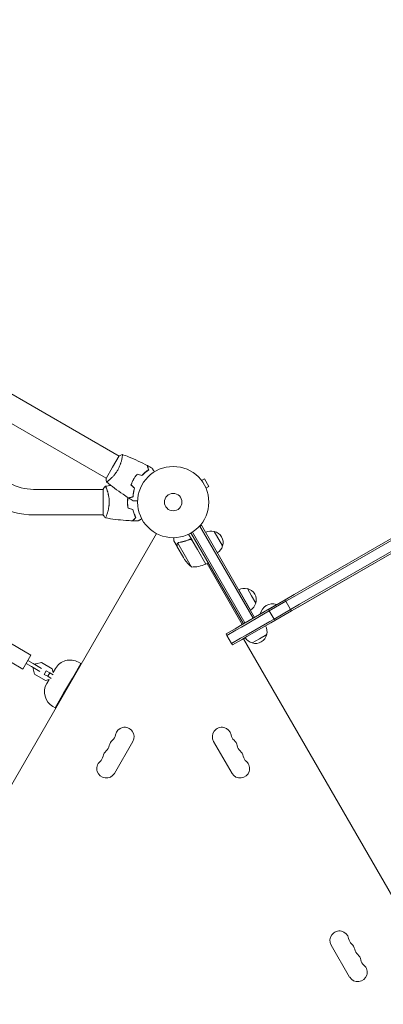
# Model space of a CAD drawing. Units: millimetres. Extents: x -5632 to 5722, y -4787 to 4042.
# Drawn here: x -435 to 107, y -1028 to 437 of the extents above; entities that cross this region are included whole.
import ezdxf

# ---------------------------------------------------------------- set-up
doc = ezdxf.new("R2010")
doc.units = ezdxf.units.MM
doc.header["$LTSCALE"] = 20
doc.linetypes.add('HIDDEN', pattern=[9.525, 6.35, -3.175])
doc.layers.add('2d', color=230, linetype='Continuous')
doc.layers.add('EN-Free_Space_Hatch', color=10, linetype='HIDDEN')

# ---------------------------------------------------------------- blocks, each defined once
blk = doc.blocks.new('A$C28242BD1')
at = {"lineweight": 0}
for p, q in [((-1928.1, 1515.6), (-234.2, 537.6)), ((-795.2, 817.6), (-253.2, 504.7)), ((26.3, 331.4), (554.6, 636.4)), ((555.9, 634.2), (27.5, 329.2)), ((27.5, 329.2), (555.9, 634.2)), ((562.9, 622.1), (34.5, 317.1)), ((562.9, 622.1), (34.5, 317.1)), ((564.1, 619.9), (35.8, 314.9)), ((-233.9, 538), (-243.7, 521.1)), ((-229.7, 535), (-229.7, 535)), ((-243.7, 521.1), (-253.4, 504.3)), ((-112.2, 502.3), (-112.2, 502.2)), ((-112.2, 502.3), (-112.2, 502.3)), ((-111.3, 501.1), (-107.1, 503.5)), ((-100.6, 492.2), (-107.1, 503.5)), ((-361.5, 488.1), (-257.6, 488.1)), ((-257.6, 488.6), (-257.6, 469.1)), ((-252.4, 488.1), (-252.4, 488.1)), ((-104.8, 489.8), (-100.6, 492.2)), ((-104.2, 488.5), (-104.2, 488.4)), ((-104.2, 488.4), (-104.2, 488.4)), ((-257.6, 469.1), (-257.6, 449.6)), ((-361.5, 450.1), (-257.6, 450.1)), ((263.8, 446.3), (-16, 284.8)), ((-115.1, 432.7), (-113.9, 433.4)), ((-111.7, 434.6), (-113.9, 433.4)), ((-34.7, 296.2), (-113.9, 433.4)), ((-113.9, 433.4), (-34.7, 296.2)), ((-111.7, 434.6), (-32.5, 297.4)), ((-92.6, 425.5), (-80.1, 403.8)), ((-666.4, -423), (-178.3, 422.3)), ((-147.7, 402.9), (-152.6, 411.4)), ((-125.4, 412.4), (-130.6, 421.4)), ((-130.2, 413), (-128.9, 413.8)), ((-49, 287.9), (-127.1, 423.2)), ((-125.5, 412.1), (-117.6, 398.4)), ((-117.4, 398.5), (-125.4, 412.4)), ((-46.8, 289.2), (-125, 424.5)), ((-46.8, 289.2), (-125, 424.5)), ((-147.7, 402.9), (-147.6, 403)), ((-138.2, 386.5), (-147.6, 402.7)), ((-135.4, 388.1), (-146.8, 408)), ((-146.1, 408.6), (-146.1, 408.6)), ((-105.1, 376.8), (-117.6, 398.4)), ((-117.4, 398.5), (-104.9, 376.9)), ((-138.2, 386.5), (-136.6, 383.8)), ((-135.4, 388.1), (-126.4, 372.5)), ((-104.9, 376.9), (-101.5, 378.9)), ((-50.7, 286.9), (-103.2, 377.9)), ((-56.1, 338.7), (-38.6, 308.3)), ((-56.1, 338.7), (-38.6, 308.3)), ((-43.2, 340.3), (-37, 329.5)), ((-37, 329.5), (-30.7, 318.7)), ((-11.7, 309.4), (12.9, 323.6)), ((26.3, 331.4), (12.9, 323.6)), ((12.9, 323.6), (14.1, 321.5)), ((14.1, 321.5), (27.5, 329.2)), ((27.5, 329.2), (14.1, 321.5)), ((0.3, 316.6), (-24, 302.6)), ((-18, 305.8), (-11.7, 309.4)), ((-11.7, 309.4), (-10.5, 307.3)), ((14.1, 321.5), (-10.5, 307.3)), ((-10.5, 307.3), (14.1, 321.5)), ((21.1, 309.3), (-3.5, 295.1)), ((21.1, 309.3), (-3.5, 295.1)), ((0.4, 316.4), (0.3, 316.6)), ((21.1, 309.3), (14.1, 321.5)), ((21.1, 309.3), (34.5, 317.1)), ((21.1, 309.3), (34.5, 317.1)), ((22.4, 307.2), (21.1, 309.3)), ((22.4, 307.2), (35.8, 314.9)), ((-18, 305.8), (-53.3, 285.4)), ((-52.1, 283.2), (-16.8, 303.6)), ((-16.8, 303.6), (-52.1, 283.2)), ((-46.8, 289.2), (-34.7, 296.2)), ((-32.5, 297.4), (-34.7, 296.2)), ((-23.8, 302.4), (-24, 302.6)), ((-10.5, 307.3), (-16.8, 303.6)), ((-16.8, 303.6), (-10.5, 307.3)), ((-3.5, 295.1), (-10.5, 307.3)), ((-3.5, 295.1), (-9.8, 291.5)), ((-3.5, 295.1), (-9.8, 291.5)), ((-2.2, 293), (-3.5, 295.1)), ((22.4, 307.2), (-2.2, 293)), ((-61.6, 280.7), (-74.9, 272.9)), ((-73.7, 270.8), (-60.3, 278.5)), ((-60.3, 278.5), (-73.7, 270.8)), ((-61.6, 280.7), (-53.3, 285.4)), ((-52.1, 283.2), (-60.3, 278.5)), ((-60.3, 278.5), (-52.1, 283.2)), ((-49, 287.9), (-46.8, 289.2)), ((-45.1, 271.1), (-9.8, 291.5)), ((-45.1, 271.1), (-9.8, 291.5)), ((-43.8, 268.9), (-8.5, 289.3)), ((-2.2, 293), (-8.5, 289.3)), ((-365.3, 241.5), (-404.3, 264)), ((-74.9, 272.9), (-73.7, 270.8)), ((-66.7, 258.6), (-73.7, 270.8)), ((-66.7, 258.6), (-53.3, 266.4)), ((-66.7, 258.6), (-53.3, 266.4)), ((-65.4, 256.5), (-52.1, 264.2)), ((-45.1, 271.1), (-53.3, 266.4)), ((-45.1, 271.1), (-53.3, 266.4)), ((-43.8, 268.9), (-52.1, 264.2)), ((-46.3, 267.3), (-48.9, 265.8)), ((-48.9, 265.8), (263.6, -275.5)), ((-25.2, 265.8), (-36.1, 259.6)), ((-14.4, 272.1), (-25.2, 265.8)), ((-65.4, 256.5), (-66.7, 258.6)), ((-377.3, 220.7), (-416.3, 243.2)), ((-365.3, 241.5), (-377.3, 220.7)), ((-364.7, 224.4), (-372.5, 228.9)), ((-362.2, 228.7), (-370, 233.3)), ((-364.7, 224.4), (-352.1, 217.2)), ((-362.2, 228.7), (-349.6, 221.5)), ((-361.3, 222.4), (-362.1, 221)), ((-362.1, 221), (-359.9, 212.9)), ((-357.9, 228.2), (-358.8, 226.8)), ((-349.8, 230.4), (-357.9, 228.2)), ((-333.7, 221), (-349.8, 230.4)), ((-332.2, 215.4), (-333.7, 221)), ((-332.2, 215.7), (-328.8, 221.6)), ((-291.2, 228.7), (-303.7, 207.1)), ((-294.7, 230.7), (-291.2, 228.7)), ((-359.9, 212.9), (-343.8, 203.6)), ((-342.5, 217.9), (-345.5, 212.7)), ((-340.4, 209.8), (-345.5, 212.7)), ((-342.5, 217.9), (-337.4, 215)), ((-337.4, 215), (-340.4, 209.8)), ((-335, 206.7), (-340.4, 209.8)), ((-337.4, 215), (-332, 211.9)), ((-316.7, 184.6), (-303.7, 207.1)), ((-343.8, 203.6), (-338.2, 205.1)), ((-341.8, 199.1), (-338.4, 205)), ((-316.7, 184.6), (-329.2, 162.9)), ((-332.7, 164.9), (-329.2, 162.9)), ((-241.2, 65.4), (-213.7, 113)), ((-93.5, 113), (-66, 65.4)), ((81.5, -190.1), (109, -237.7))]:
    blk.add_line(p, q, dxfattribs=at)
for radius in [53, 13, 13]:
    blk.add_circle((-153.6, 469.1), radius, dxfattribs=at)
for centre, radius, start, end in [((-361.5, 559.1), 71, 240, 270), ((-361.5, 559.1), 109, 240, 270), ((-97.2, 409), 17, 74.1865, 119.3587), ((-96.3, 408.9), 17, 342.6679, 77.3321), ((-96.7, 408.1), 17, 300.6413, 345.8135), ((-95, 411.5), 50, 213.6243, 231.1002), ((-125.2, 422.5), 50, 268.6503, 293.5272), ((-106.5, 379.4), 3, 293.5272, 296.8088), ((-47.8, 323.8), 17, 74.1865, 119.3587), ((-47.8, 323.8), 17, 74.1865, 119.3587), ((-46.9, 323.7), 17, 342.6679, 77.3321), ((-47.3, 323), 17, 300.6413, 345.8135), ((-47.3, 323), 17, 300.6413, 345.8135), ((-5.9, 299.4), 18.3, 70.1905, 169.8095), ((-30.9, 276.6), 17, 344.1865, 29.3586), ((-31.8, 276.1), 17, 210.6414, 255.8135), ((-31, 275.8), 17, 252.6679, 347.3321), ((-307.2, 209.1), 25, 60, 150), ((-320.2, 186.6), 25, 150, 240), ((-225.8, 120), 14, 330, 169.1099), ((-81.3, 120), 14, 10.8901, 210), ((-253.3, 125.3), 14, 310.8901, 349.1099), ((-53.8, 125.3), 14, 190.8901, 229.1099), ((-262.5, 109.4), 14, 310.8901, 349.1099), ((-235, 104.1), 14, 130.8901, 169.1099), ((-72.2, 104.1), 14, 10.8901, 49.1099), ((-44.7, 109.4), 14, 190.8901, 229.1099), ((-271.7, 93.5), 14, 310.8901, 349.1099), ((-244.2, 88.2), 14, 130.8901, 169.1099), ((-63, 88.2), 14, 10.8901, 49.1099), ((-35.5, 93.5), 14, 190.8901, 229.1099), ((-253.3, 72.4), 14, 130.8901, 330), ((-53.8, 72.4), 14, 210, 49.1099), ((93.7, -183.1), 14, 10.8901, 210), ((121.2, -177.8), 14, 190.8901, 229.1099), ((102.8, -199), 14, 10.8901, 49.1099), ((130.3, -193.7), 14, 190.8901, 229.1099), ((112, -214.9), 14, 10.8901, 49.1099), ((139.5, -209.6), 14, 190.8901, 229.1099), ((121.2, -230.7), 14, 210, 49.1099)]:
    blk.add_arc(centre, radius, start, end, dxfattribs=at)
for points, knots in [([(-229.3, 540), (-229.3, 540), (-229.3, 540), (-229.3, 540), (-229.3, 540), (-229.2, 540), (-229.2, 539.9), (-229.2, 539.9), (-229.2, 539.9), (-229.1, 539.6), (-229.2, 539.2), (-229.2, 538.4), (-229.2, 538.1), (-229.3, 537.4), (-229.4, 537), (-229.5, 535.7), (-229.7, 534.7), (-230, 533.3), (-230, 533), (-230.2, 532.4), (-230.2, 532.1), (-230.4, 531.2), (-230.6, 530.6), (-230.9, 529.3), (-231.1, 528.6), (-231.4, 527.6), (-231.5, 527.2), (-231.8, 526.5), (-231.9, 526.2), (-232.5, 524.3), (-233.1, 522.8), (-234.1, 520.6), (-234.5, 519.8), (-235.3, 518.3), (-235.7, 517.5), (-236.1, 516.8)], [0.12220864, 0.12220864, 0.12220864, 0.12220864, 0.12268837, 0.12268837, 0.12524335, 0.12524335, 0.12652085, 0.12652085, 0.12779834, 0.12779834, 0.13290832, 0.13290832, 0.13546331, 0.13546331, 0.1380183, 0.1380183, 0.14312827, 0.14312827, 0.14440577, 0.14440577, 0.14568326, 0.14568326, 0.14823825, 0.14823825, 0.15079324, 0.15079324, 0.15207073, 0.15207073, 0.15334823, 0.15334823, 0.15845821, 0.15845821, 0.16101319, 0.16101319, 0.16356818, 0.16356818, 0.16356818, 0.16356818]), ([(-229.3, 540), (-226.2, 538.8), (-223.1, 537.7), (-215.2, 534.5), (-210.5, 532.5), (-201.2, 528.1), (-196.6, 525.9), (-192.1, 523.5)], [0.059167, 0.059167, 0.059167, 0.059167, 10.001334, 10.001334, 25.653133, 25.653133, 40.963039, 40.963039, 40.963039, 40.963039]), ([(-236.1, 516.8), (-236.5, 516), (-237, 515.3), (-237.9, 513.9), (-238.4, 513.2), (-239.1, 512.2), (-239.4, 511.8), (-239.9, 511.2), (-240.1, 510.9), (-240.9, 509.9), (-241.4, 509.3), (-242.4, 508.2), (-242.9, 507.6), (-243.9, 506.5), (-244.4, 506), (-245.8, 504.6), (-246.7, 503.8), (-248, 502.6), (-248.4, 502.3), (-249.2, 501.6), (-249.6, 501.4), (-250.6, 500.6), (-251.2, 500.1), (-251.8, 499.7), (-252, 499.6), (-252.4, 499.4), (-252.5, 499.3), (-252.6, 499.3), (-252.7, 499.2), (-252.7, 499.2), (-252.8, 499.2), (-252.8, 499.3), (-252.8, 499.3), (-252.8, 499.3), (-252.8, 499.3), (-252.8, 499.3)], [0.16356818, 0.16356818, 0.16356818, 0.16356818, 0.1661247, 0.1661247, 0.16868122, 0.16868122, 0.16995948, 0.16995948, 0.17123774, 0.17123774, 0.17379425, 0.17379425, 0.17635077, 0.17635077, 0.17890729, 0.17890729, 0.18402032, 0.18402032, 0.18657684, 0.18657684, 0.18913336, 0.18913336, 0.19424639, 0.19424639, 0.19680291, 0.19680291, 0.19935943, 0.19935943, 0.20063769, 0.20063769, 0.20191595, 0.20191595, 0.20447247, 0.20447247, 0.20490292, 0.20490292, 0.20490292, 0.20490292]), ([(-200.2, 508.8), (-199.3, 509.7), (-198.5, 510.6), (-196.8, 512.2), (-195.9, 512.9), (-194.3, 514.2), (-193.4, 514.8), (-191.9, 516), (-191.1, 516.5), (-190.4, 516.9)], [0, 0, 0, 0, 0.00398181, 0.00398181, 0.00796362, 0.00796362, 0.01194542, 0.01194542, 0.01592723, 0.01592723, 0.01592723, 0.01592723]), ([(-200.1, 508.6), (-199.2, 509.5), (-198.4, 510.4), (-196.6, 512), (-195.8, 512.7), (-194.5, 513.8), (-194.1, 514.1), (-193.3, 514.7), (-192.9, 515), (-191.6, 515.9), (-190.9, 516.4), (-190.1, 516.8)], [0, 0, 0, 0, 0.00404294, 0.00404294, 0.00808588, 0.00808588, 0.01010735, 0.01010735, 0.01212882, 0.01212882, 0.01617176, 0.01617176, 0.01617176, 0.01617176]), ([(-190.4, 516.9), (-190.6, 517.7), (-190.8, 518.4), (-191.1, 519.7), (-191.3, 520.3), (-191.5, 521.1), (-191.5, 521.3), (-191.7, 521.8), (-191.7, 522), (-191.9, 522.6), (-192, 522.9), (-192, 523.2), (-192.1, 523.3), (-192.1, 523.4), (-192.1, 523.4), (-192.1, 523.5), (-192.1, 523.5), (-192.1, 523.5), (-192.1, 523.5), (-192.1, 523.5), (-192.1, 523.5), (-192.1, 523.5)], [0, 0, 0, 0, 0.00350666, 0.00350666, 0.00701332, 0.00701332, 0.00876665, 0.00876665, 0.01051997, 0.01051997, 0.01402663, 0.01402663, 0.01577996, 0.01577996, 0.01753329, 0.01753329, 0.02103995, 0.02103995, 0.02454661, 0.02454661, 0.02744921, 0.02744921, 0.02744921, 0.02744921]), ([(-190.1, 516.8), (-190.3, 517.6), (-190.5, 518.3), (-190.9, 519.6), (-191, 520.2), (-191.2, 521), (-191.3, 521.2), (-191.4, 521.7), (-191.5, 521.9), (-191.6, 522.5), (-191.7, 522.8), (-191.8, 523.1), (-191.8, 523.2), (-191.9, 523.2), (-191.9, 523.3), (-191.9, 523.3), (-191.9, 523.3), (-191.9, 523.3), (-191.9, 523.4), (-191.9, 523.4), (-191.9, 523.4), (-191.9, 523.4), (-191.9, 523.4), (-191.9, 523.4)], [0, 0, 0, 0, 0.0035063, 0.0035063, 0.0070126, 0.0070126, 0.00876575, 0.00876575, 0.0105189, 0.0105189, 0.0140252, 0.0140252, 0.01577835, 0.01577835, 0.01665493, 0.01665493, 0.0175315, 0.0175315, 0.02103781, 0.02103781, 0.02454411, 0.02454411, 0.0274484, 0.0274484, 0.0274484, 0.0274484]), ([(-185, 519.6), (-185, 519.6), (-184.9, 519.6), (-184.9, 519.6), (-184.9, 519.6), (-184.9, 519.5), (-184.9, 519.5), (-184.9, 519.5), (-184.9, 519.5), (-184.9, 519.4), (-184.8, 519.4), (-184.6, 519), (-184.4, 518.7), (-184, 518), (-183.9, 517.7), (-183.5, 517.2), (-183.4, 516.9), (-182.8, 516), (-182.5, 515.3), (-181.9, 514.4), (-181.8, 514.2), (-181.7, 514)], [0.03093242, 0.03093242, 0.03093242, 0.03093242, 0.03756195, 0.03756195, 0.04131815, 0.04131815, 0.04225719, 0.04225719, 0.04319624, 0.04319624, 0.04507434, 0.04507434, 0.04883054, 0.04883054, 0.05070863, 0.05070863, 0.05258673, 0.05258673, 0.05634293, 0.05634293, 0.05718798, 0.05718798, 0.05718798, 0.05718798]), ([(-252.8, 499.3), (-253.1, 500.6), (-253.3, 502.1), (-253.4, 503.8), (-253.4, 504), (-253.4, 504.3)], [0, 0, 0, 0, 4.405135, 4.405135, 5.108724, 5.108724, 5.108724, 5.108724]), ([(-220, 475.3), (-222.8, 477.1), (-225.5, 478.9), (-232.6, 483.7), (-236.8, 486.7), (-244.9, 492.9), (-248.9, 496), (-252.8, 499.2)], [0, 0, 0, 0, 10.001335, 10.001335, 25.652861, 25.652861, 40.904303, 40.904303, 40.904303, 40.904303]), ([(-212.5, 503.2), (-213.3, 501.8), (-214, 500.4), (-215, 498.3), (-215.3, 497.6), (-215.9, 496.2), (-216.1, 495.5), (-216.4, 494.7)], [0.009405818, 0.009405818, 0.009405818, 0.009405818, 0.01410835, 0.01410835, 0.016459616, 0.016459616, 0.018810883, 0.018810883, 0.018810883, 0.018810883]), ([(-212.3, 503.1), (-213.1, 501.7), (-213.8, 500.4), (-214.8, 498.3), (-215.1, 497.6), (-215.6, 496.2), (-215.9, 495.5), (-216.1, 494.8)], [0.009233803, 0.009233803, 0.009233803, 0.009233803, 0.013850802, 0.013850802, 0.016159301, 0.016159301, 0.0184678, 0.0184678, 0.0184678, 0.0184678]), ([(-207.2, 510.7), (-208.1, 509.6), (-209.1, 508.4), (-210.4, 506.5), (-210.9, 505.8), (-211.7, 504.5), (-212.1, 503.8), (-212.5, 503.2)], [0, 0, 0, 0, 0.004702909, 0.004702909, 0.007054363, 0.007054363, 0.009405818, 0.009405818, 0.009405818, 0.009405818]), ([(-207.1, 510.5), (-208, 509.4), (-209, 508.2), (-210.3, 506.3), (-210.7, 505.7), (-211.5, 504.4), (-212, 503.7), (-212.3, 503.1)], [0, 0, 0, 0, 0.004616902, 0.004616902, 0.006925353, 0.006925353, 0.009233803, 0.009233803, 0.009233803, 0.009233803]), ([(-254.6, 492.6), (-254.6, 492.6), (-254.6, 492.6), (-254.6, 492.6), (-254.6, 492.6), (-254.5, 492.7), (-254.5, 492.6), (-254.4, 492.6), (-254.4, 492.6), (-254.3, 492.4), (-254.1, 492), (-253.7, 491.3), (-253.6, 491), (-253.3, 490.4), (-253.1, 490), (-252.6, 488.8), (-252.3, 487.9), (-251.8, 486.5), (-251.7, 486.2), (-251.6, 485.7), (-251.5, 485.4), (-251.2, 484.5), (-251, 483.9), (-250.7, 482.6), (-250.5, 481.9), (-250.2, 480.8), (-250.1, 480.5), (-250, 479.7), (-249.9, 479.4), (-249.5, 477.5), (-249.3, 475.9), (-249, 473.4), (-249, 472.6), (-248.9, 470.9), (-248.9, 470), (-248.9, 469.1)], [0.12220864, 0.12220864, 0.12220864, 0.12220864, 0.12268837, 0.12268837, 0.12524335, 0.12524335, 0.12652085, 0.12652085, 0.12779834, 0.12779834, 0.13290832, 0.13290832, 0.13546331, 0.13546331, 0.1380183, 0.1380183, 0.14312827, 0.14312827, 0.14440577, 0.14440577, 0.14568326, 0.14568326, 0.14823825, 0.14823825, 0.15079324, 0.15079324, 0.15207073, 0.15207073, 0.15334823, 0.15334823, 0.15845821, 0.15845821, 0.16101319, 0.16101319, 0.16356818, 0.16356818, 0.16356818, 0.16356818]), ([(-211.2, 489.6), (-211.6, 488.4), (-211.9, 487.3), (-212.4, 485), (-212.6, 483.9), (-213, 481.8), (-213.1, 480.8), (-213.3, 478.9), (-213.3, 477.9), (-213.4, 477.1)], [0, 0, 0, 0, 0.00398181, 0.00398181, 0.00796362, 0.00796362, 0.01194542, 0.01194542, 0.01592723, 0.01592723, 0.01592723, 0.01592723]), ([(-211, 489.7), (-211.4, 488.5), (-211.7, 487.3), (-212.2, 485), (-212.4, 483.9), (-212.7, 482.3), (-212.8, 481.8), (-212.9, 480.7), (-213, 480.2), (-213.1, 478.7), (-213.2, 477.8), (-213.2, 476.9)], [0, 0, 0, 0, 0.00404294, 0.00404294, 0.00808588, 0.00808588, 0.01010735, 0.01010735, 0.01212882, 0.01212882, 0.01617176, 0.01617176, 0.01617176, 0.01617176]), ([(-212.7, 483.3), (-212.7, 483.4), (-212.7, 483.5), (-212.5, 484), (-212.4, 484.4), (-212.2, 484.9)], [0.003723778, 0.003723778, 0.003723778, 0.003723778, 0.004042939, 0.004042939, 0.005576968, 0.005576968, 0.005576968, 0.005576968]), ([(-248.9, 469.1), (-248.9, 468.3), (-248.9, 467.4), (-249, 465.7), (-249, 464.9), (-249.2, 463.7), (-249.2, 463.2), (-249.3, 462.4), (-249.4, 462), (-249.6, 460.8), (-249.7, 460), (-250, 458.5), (-250.1, 457.8), (-250.5, 456.4), (-250.7, 455.7), (-251.2, 453.7), (-251.6, 452.5), (-252.1, 450.9), (-252.3, 450.4), (-252.6, 449.5), (-252.8, 449), (-253.3, 447.9), (-253.6, 447.2), (-254, 446.5), (-254.1, 446.3), (-254.2, 445.9), (-254.3, 445.8), (-254.4, 445.7), (-254.5, 445.7), (-254.5, 445.6), (-254.5, 445.6), (-254.6, 445.6), (-254.6, 445.6), (-254.6, 445.6), (-254.6, 445.6), (-254.6, 445.6)], [0.16356818, 0.16356818, 0.16356818, 0.16356818, 0.1661247, 0.1661247, 0.16868122, 0.16868122, 0.16995948, 0.16995948, 0.17123774, 0.17123774, 0.17379425, 0.17379425, 0.17635077, 0.17635077, 0.17890729, 0.17890729, 0.18402032, 0.18402032, 0.18657684, 0.18657684, 0.18913336, 0.18913336, 0.19424639, 0.19424639, 0.19680291, 0.19680291, 0.19935943, 0.19935943, 0.20063769, 0.20063769, 0.20191595, 0.20191595, 0.20447247, 0.20447247, 0.20490292, 0.20490292, 0.20490292, 0.20490292]), ([(-221.1, 476.1), (-221.2, 475.3), (-221.3, 474.6), (-221.5, 473.1), (-221.5, 472.3), (-221.6, 470.7), (-221.6, 469.9), (-221.6, 469.1)], [0.002396908, 0.002396908, 0.002396908, 0.002396908, 0.004702909, 0.004702909, 0.007054363, 0.007054363, 0.009405818, 0.009405818, 0.009405818, 0.009405818]), ([(-221.6, 469.1), (-221.6, 467.6), (-221.6, 466), (-221.3, 463.7), (-221.2, 462.9), (-221, 461.4), (-220.9, 460.7), (-220.8, 459.9)], [0.009405818, 0.009405818, 0.009405818, 0.009405818, 0.01410835, 0.01410835, 0.016459616, 0.016459616, 0.018810883, 0.018810883, 0.018810883, 0.018810883]), ([(-221, 476), (-221.1, 475.2), (-221.1, 474.5), (-221.3, 473), (-221.3, 472.2), (-221.4, 470.7), (-221.4, 469.9), (-221.4, 469.1)], [0.002346826, 0.002346826, 0.002346826, 0.002346826, 0.004616902, 0.004616902, 0.006925353, 0.006925353, 0.009233803, 0.009233803, 0.009233803, 0.009233803]), ([(-221.4, 469.1), (-221.4, 467.6), (-221.4, 466.1), (-221.1, 463.8), (-221.1, 463), (-220.8, 461.5), (-220.7, 460.8), (-220.6, 460.1)], [0.009233803, 0.009233803, 0.009233803, 0.009233803, 0.013850802, 0.013850802, 0.016159301, 0.016159301, 0.0184678, 0.0184678, 0.0184678, 0.0184678]), ([(-213.4, 477.1), (-214.1, 476.9), (-214.8, 476.7), (-216.1, 476.4), (-216.7, 476.2), (-217.5, 476), (-217.8, 475.9), (-218.2, 475.8), (-218.4, 475.7), (-219, 475.6), (-219.3, 475.5), (-219.6, 475.4), (-219.7, 475.4), (-219.8, 475.4), (-219.9, 475.4), (-219.9, 475.3), (-219.9, 475.3), (-219.9, 475.3), (-219.9, 475.3), (-220, 475.3), (-220, 475.3), (-220, 475.3)], [0, 0, 0, 0, 0.00350666, 0.00350666, 0.00701332, 0.00701332, 0.00876665, 0.00876665, 0.01051997, 0.01051997, 0.01402663, 0.01402663, 0.01577996, 0.01577996, 0.01753329, 0.01753329, 0.02103995, 0.02103995, 0.02454661, 0.02454661, 0.02744921, 0.02744921, 0.02744921, 0.02744921]), ([(-213.2, 476.9), (-213.9, 476.7), (-214.6, 476.6), (-215.9, 476.2), (-216.5, 476), (-217.3, 475.8), (-217.6, 475.8), (-218, 475.6), (-218.2, 475.6), (-218.8, 475.4), (-219.1, 475.4), (-219.4, 475.3), (-219.5, 475.2), (-219.6, 475.2), (-219.6, 475.2), (-219.6, 475.2), (-219.6, 475.2), (-219.7, 475.2), (-219.7, 475.2), (-219.7, 475.2), (-219.7, 475.2), (-219.7, 475.2), (-219.7, 475.2), (-219.7, 475.2)], [0, 0, 0, 0, 0.0035063, 0.0035063, 0.0070126, 0.0070126, 0.00876575, 0.00876575, 0.0105189, 0.0105189, 0.0140252, 0.0140252, 0.01577835, 0.01577835, 0.01665493, 0.01665493, 0.0175315, 0.0175315, 0.02103781, 0.02103781, 0.02454411, 0.02454411, 0.0274484, 0.0274484, 0.0274484, 0.0274484]), ([(-206.6, 471.1), (-206.8, 471.1), (-207, 471.1), (-208, 471.1), (-208.8, 471.1), (-209.9, 471.1), (-210.2, 471.1), (-210.8, 471.1), (-211.1, 471.1), (-211.7, 471.1), (-211.9, 471.1), (-212.3, 471.1), (-212.5, 471.1), (-212.7, 471.1), (-212.8, 471.1), (-212.9, 471.1), (-212.9, 471.1), (-212.9, 471.1), (-212.9, 471.1), (-212.9, 471.1), (-212.9, 471.1), (-213, 471.1), (-213, 471.1), (-213, 471.1)], [0.00292306, 0.00292306, 0.00292306, 0.00292306, 0.00379004, 0.00379004, 0.00758008, 0.00758008, 0.0094751, 0.0094751, 0.01137012, 0.01137012, 0.01326514, 0.01326514, 0.01516016, 0.01516016, 0.01705518, 0.01705518, 0.01800269, 0.01800269, 0.0189502, 0.0189502, 0.02274024, 0.02274024, 0.02935902, 0.02935902, 0.02935902, 0.02935902]), ([(-213.8, 458), (-213.5, 456.8), (-213.2, 455.7), (-212.5, 453.5), (-212.1, 452.4), (-211.4, 450.4), (-211, 449.5), (-210.1, 447.7), (-209.7, 446.9), (-209.3, 446.1)], [0, 0, 0, 0, 0.00398181, 0.00398181, 0.00796362, 0.00796362, 0.01194542, 0.01194542, 0.01592723, 0.01592723, 0.01592723, 0.01592723]), ([(-213.6, 458.2), (-213.3, 457), (-213, 455.8), (-212.3, 453.6), (-211.9, 452.5), (-211.3, 451), (-211.1, 450.5), (-210.7, 449.5), (-210.5, 449), (-209.9, 447.7), (-209.5, 446.9), (-209.1, 446.1)], [0, 0, 0, 0, 0.00404294, 0.00404294, 0.00808588, 0.00808588, 0.01010735, 0.01010735, 0.01212882, 0.01212882, 0.01617176, 0.01617176, 0.01617176, 0.01617176]), ([(-254.6, 445.6), (-255.5, 446.7), (-256.4, 447.8), (-257.3, 449.2), (-257.5, 449.4), (-257.6, 449.6)], [0, 0, 0, 0, 4.405135, 4.405135, 5.108724, 5.108724, 5.108724, 5.108724]), ([(-214.2, 441.3), (-217.5, 441.4), (-220.8, 441.6), (-229.2, 442.2), (-234.4, 442.7), (-244.6, 444), (-249.6, 444.7), (-254.5, 445.6)], [0, 0, 0, 0, 10.001335, 10.001335, 25.652861, 25.652861, 40.904303, 40.904303, 40.904303, 40.904303]), ([(-209.3, 446.1), (-209.9, 445.6), (-210.4, 445.1), (-211.4, 444.1), (-211.8, 443.7), (-212.4, 443.1), (-212.6, 442.9), (-212.9, 442.6), (-213, 442.4), (-213.5, 442), (-213.7, 441.8), (-213.9, 441.6), (-214, 441.5), (-214.1, 441.4), (-214.1, 441.4), (-214.1, 441.4), (-214.1, 441.3), (-214.2, 441.3), (-214.2, 441.3), (-214.2, 441.3), (-214.2, 441.3), (-214.2, 441.3)], [0, 0, 0, 0, 0.00350666, 0.00350666, 0.00701332, 0.00701332, 0.00876665, 0.00876665, 0.01051997, 0.01051997, 0.01402663, 0.01402663, 0.01577996, 0.01577996, 0.01753329, 0.01753329, 0.02103995, 0.02103995, 0.02454661, 0.02454661, 0.02744921, 0.02744921, 0.02744921, 0.02744921]), ([(-209.1, 446.1), (-209.6, 445.5), (-210.2, 445), (-211.1, 444.1), (-211.5, 443.7), (-212.1, 443.1), (-212.3, 442.9), (-212.6, 442.6), (-212.8, 442.4), (-213.2, 442), (-213.4, 441.8), (-213.7, 441.5), (-213.7, 441.5), (-213.8, 441.4), (-213.8, 441.4), (-213.8, 441.4), (-213.8, 441.4), (-213.9, 441.3), (-213.9, 441.3), (-213.9, 441.3), (-213.9, 441.3), (-213.9, 441.3), (-213.9, 441.3), (-213.9, 441.3)], [0, 0, 0, 0, 0.0035063, 0.0035063, 0.0070126, 0.0070126, 0.00876575, 0.00876575, 0.0105189, 0.0105189, 0.0140252, 0.0140252, 0.01577835, 0.01577835, 0.01665493, 0.01665493, 0.0175315, 0.0175315, 0.02103781, 0.02103781, 0.02454411, 0.02454411, 0.0274484, 0.0274484, 0.0274484, 0.0274484]), ([(-200.4, 444.3), (-200.6, 444.2), (-200.8, 444.1), (-201.7, 443.6), (-202.4, 443.2), (-203.3, 442.7), (-203.6, 442.5), (-204.1, 442.2), (-204.4, 442), (-204.8, 441.8), (-205, 441.7), (-205.4, 441.5), (-205.5, 441.4), (-205.8, 441.2), (-205.8, 441.2), (-205.9, 441.2), (-205.9, 441.2), (-205.9, 441.2), (-205.9, 441.1), (-205.9, 441.1), (-206, 441.1), (-206, 441.1), (-206, 441.1), (-206, 441.1)], [0.00292306, 0.00292306, 0.00292306, 0.00292306, 0.00379004, 0.00379004, 0.00758008, 0.00758008, 0.0094751, 0.0094751, 0.01137012, 0.01137012, 0.01326514, 0.01326514, 0.01516016, 0.01516016, 0.01705518, 0.01705518, 0.01800269, 0.01800269, 0.0189502, 0.0189502, 0.02274024, 0.02274024, 0.02935902, 0.02935902, 0.02935902, 0.02935902]), ([(-152.6, 416.1), (-152.6, 415.6), (-152.6, 415.2), (-152.6, 414.4), (-152.6, 414), (-152.6, 413.6), (-152.6, 413.4), (-152.6, 413.2), (-152.6, 413), (-152.6, 413), (-152.6, 411.9), (-152.6, 411.4), (-152.6, 411.4)], [0.0535022, 0.0535022, 0.0535022, 0.0535022, 0.125, 0.125, 0.1875, 0.1875, 0.21875, 0.234375, 0.234375, 0.25, 0.25, 0.5, 0.5, 0.5, 0.5]), ([(-129.3, 413.6), (-131.9, 412.5), (-134.5, 411.5), (-137.9, 410.6), (-138.5, 410.4), (-139.9, 410.1), (-140.5, 410), (-142.5, 409.5), (-143.8, 409.3), (-145.1, 409.1)], [0.00267622, 0.00267622, 0.00267622, 0.00267622, 0.01136401, 0.01136401, 0.01353595, 0.01353595, 0.0157079, 0.0157079, 0.0200518, 0.0200518, 0.0200518, 0.0200518]), ([(-145, 408.9), (-142.4, 409.3), (-139.8, 409.9), (-134.6, 411.3), (-132, 412.2), (-129.3, 413.4)], [0, 0, 0, 0, 0.00859307, 0.00859307, 0.01718614, 0.01718614, 0.01718614, 0.01718614]), ([(-129.3, 413.6), (-129.1, 413.7), (-128.9, 413.8), (-128.6, 413.9), (-128.4, 413.9), (-128, 413.9), (-127.8, 413.9), (-127.5, 413.8), (-127.3, 413.8), (-126.9, 413.7), (-126.8, 413.6), (-126.5, 413.4), (-126.3, 413.3), (-126, 413.1), (-125.9, 413), (-125.6, 412.7), (-125.5, 412.6), (-125.4, 412.4)], [0, 0, 0, 0, 0.000547232, 0.000547232, 0.001094464, 0.001094464, 0.001641696, 0.001641696, 0.002188928, 0.002188928, 0.002736159, 0.002736159, 0.003283391, 0.003283391, 0.003830623, 0.003830623, 0.004377855, 0.004377855, 0.004377855, 0.004377855]), ([(-129.3, 413.4), (-129.1, 413.5), (-128.8, 413.6), (-128.4, 413.6), (-128.2, 413.6), (-128, 413.6), (-127.8, 413.6), (-127.4, 413.6), (-127.1, 413.5), (-126.8, 413.3), (-126.6, 413.2), (-126.4, 413.1), (-126.3, 413), (-126.2, 412.9)], [0, 0, 0, 0, 0.000839577, 0.000839577, 0.001259366, 0.001259366, 0.001679155, 0.001679155, 0.002518732, 0.002518732, 0.002938521, 0.002938521, 0.00335831, 0.00335831, 0.00335831, 0.00335831]), ([(-128.4, 413.6), (-128.3, 413.6), (-128.2, 413.6), (-128, 413.6), (-127.8, 413.6), (-127.4, 413.6), (-127.1, 413.5), (-126.8, 413.3), (-126.6, 413.2), (-126.4, 413.1), (-126.3, 413), (-126.2, 412.9)], [0.000970326, 0.000970326, 0.000970326, 0.000970326, 0.001259366, 0.001259366, 0.001679155, 0.001679155, 0.002518732, 0.002518732, 0.002938521, 0.002938521, 0.00335831, 0.00335831, 0.00335831, 0.00335831]), ([(-147.7, 406.2), (-147.7, 406.3), (-147.7, 406.5), (-147.6, 406.7), (-147.6, 406.8), (-147.6, 406.9), (-147.6, 407), (-147.6, 407.1), (-147.5, 407.1), (-147.5, 407.1), (-147.5, 407.1), (-147.5, 407.1), (-147.4, 407.4), (-147.3, 407.7), (-147.1, 407.9)], [0, 0, 0, 0, 0.25, 0.25, 0.375, 0.375, 0.4375, 0.46875, 0.484375, 0.492187, 0.492187, 0.5, 0.5, 1, 1, 1, 1]), ([(-147.7, 406.2), (-147.7, 406.3), (-147.7, 406.5), (-147.6, 406.7), (-147.6, 406.8), (-147.6, 406.9), (-147.6, 407), (-147.6, 407.1), (-147.5, 407.1), (-147.5, 407.1), (-147.5, 407.1), (-147.5, 407.1), (-147.5, 407.1), (-147.5, 407.2), (-147.5, 407.2)], [0, 0, 0, 0, 0.25, 0.25, 0.375, 0.375, 0.4375, 0.46875, 0.484375, 0.4921875, 0.4921875, 0.5, 0.5, 0.5253358, 0.5253358, 0.5253358, 0.5253358]), ([(-147.1, 407.6), (-147.2, 407.4), (-147.4, 407.2), (-147.5, 406.8), (-147.5, 406.6), (-147.6, 406.3), (-147.6, 406.2), (-147.6, 406)], [0, 0, 0, 0, 0.00218234, 0.00218234, 0.003273511, 0.003273511, 0.004364681, 0.004364681, 0.004364681, 0.004364681]), ([(-147.6, 406), (-147.6, 405.1), (-147.6, 404.5), (-147.6, 403.4), (-147.6, 403), (-147.6, 402.7)], [0, 0, 0, 0, 0.00517024, 0.00517024, 0.01034048, 0.01034048, 0.01034048, 0.01034048]), ([(-147.1, 407.9), (-147.1, 408), (-147.1, 408), (-146.9, 408.2), (-146.9, 408.2), (-146.7, 408.4), (-146.6, 408.5), (-146.4, 408.6), (-146.3, 408.7), (-146.2, 408.8)], [0, 0, 0, 0, 0.00051115, 0.00051115, 0.001022301, 0.001022301, 0.001533451, 0.001533451, 0.002044601, 0.002044601, 0.002044601, 0.002044601])]:
    blk.add_open_spline(points, degree=3, knots=knots, dxfattribs=at)
for points in [[(-233.9, 538), (-232.4, 538.8), (-230.8, 539.5), (-229.3, 540)], [(-229.3, 540), (-229.3, 540), (-229.3, 540), (-229.3, 540)], [(-191.9, 523.4), (-189.6, 522.2), (-187.2, 520.9), (-185, 519.6)], [(-207.2, 510.7), (-204.8, 510.1), (-202.5, 509.5), (-200.2, 508.8)], [(-207.1, 510.5), (-204.8, 509.9), (-202.4, 509.2), (-200.1, 508.6)], [(-257.6, 488.6), (-256.7, 490.1), (-255.6, 491.4), (-254.6, 492.6)], [(-254.6, 492.6), (-254.6, 492.6), (-254.6, 492.6), (-254.6, 492.6)], [(-254.5, 492.7), (-251.8, 493.1), (-249.1, 493.6), (-246.3, 494)], [(-216.4, 494.7), (-214.7, 493), (-213, 491.3), (-211.2, 489.6)], [(-216.1, 494.8), (-214.4, 493.1), (-212.7, 491.4), (-211, 489.7)], [(-215.6, 496.9), (-215.5, 496.9), (-215.4, 496.9), (-215.3, 496.9)], [(-212.4, 484.9), (-212.3, 485.4), (-212.1, 485.9), (-211.9, 486.4)], [(-213, 471.1), (-215.2, 472.4), (-217.5, 473.8), (-219.7, 475.2)], [(-220.8, 459.9), (-218.4, 459.3), (-216.1, 458.7), (-213.8, 458)], [(-220.6, 460.1), (-218.3, 459.5), (-215.9, 458.8), (-213.6, 458.2)], [(-206, 441.1), (-208.6, 441.1), (-211.3, 441.2), (-213.9, 441.3)], [(-126.2, 412.9), (-125.9, 412.7), (-125.7, 412.4), (-125.5, 412.1)], [(-147.1, 407.6), (-147, 407.7), (-146.9, 407.9), (-146.8, 408)], [(-146.8, 408), (-146.6, 408.2), (-146.4, 408.4), (-146.1, 408.6)], [(-146.2, 408.8), (-146.2, 408.8), (-146.1, 408.8), (-146.1, 408.8)], [(-146.1, 408.8), (-145.8, 409), (-145.5, 409.1), (-145.1, 409.1)], [(-146.1, 408.6), (-145.9, 408.7), (-145.8, 408.7), (-145.6, 408.8)], [(-146.1, 408.6), (-146, 408.6), (-146, 408.6), (-145.9, 408.7)], [(-146.1, 408.6), (-146.1, 408.6), (-146.1, 408.6), (-146.1, 408.6)], [(-146.1, 408.6), (-146.1, 408.6), (-146.1, 408.6), (-146.1, 408.6)], [(-145.6, 408.8), (-145.4, 408.9), (-145.2, 408.9), (-145, 408.9)]]:
    blk.add_open_spline(points, degree=3, dxfattribs=at)
blk.add_rational_spline([(-147.7, 406.2), (-147.7, 404), (-147.7, 402.9), (-147.7, 402.9)], [1, 0.989183671007, 0.983775506511, 0.983775506511], degree=3, dxfattribs=at)

msp = doc.modelspace()

# ---------------------------------------------------------------- hatches: boundary and pattern name
at = {"layer": 'EN-Free_Space_Hatch'}
h = msp.add_hatch(dxfattribs=at)
h.set_pattern_fill('ANSI31', color=256, scale=100)
edge = h.paths.add_edge_path()
edge.add_arc((2418.5, -1393.5), 1817, 11.5008, 53.8678, ccw=False)
edge.add_line((4199, -1031.3), (4449.6, -2262.8))
edge.add_arc((3469.7, -2462.2), 1000, -168.4992, 11.5008, ccw=False)
edge.add_line((2489.8, -2661.6), (2255.6, -1510.8))
edge.add_line((2255.6, -1510.8), (1811.8, -1254.6))
edge.add_arc((2311.8, -388.6), 1000, 152.0486, 240, ccw=False)
edge.add_arc((2312, 548.6), 1000, 120, 207.9313, ccw=False)
edge.add_line((1812, 1414.6), (3588.4, 2440.2))
edge.add_arc((4088.4, 1574.2), 1000, -60, 120, ccw=False)
edge.add_line((4588.4, 708.2), (3489.9, 74))
edge = h.paths.add_edge_path()
edge.add_arc((-4143.2, -1689.8), 1000, 240, 330)
edge.add_line((-3277.2, -2189.8), (-2228.2, -372.9))
edge.add_arc((-3094.2, 127.1), 1000, 330, 420)
edge.add_arc((-3094.2, 127.1), 1000, 60, 150)
edge.add_line((-3960.2, 627.1), (-5009.2, -1189.8))
edge.add_arc((-4143.2, -1689.8), 1000, 150, 240)

# ---------------------------------------------------------------- block references
at = {"layer": '2d'}
msp.add_blockref('A$C28242BD1', (-52.5, -749.7), dxfattribs=at)

doc.saveas('drawing.dxf')
